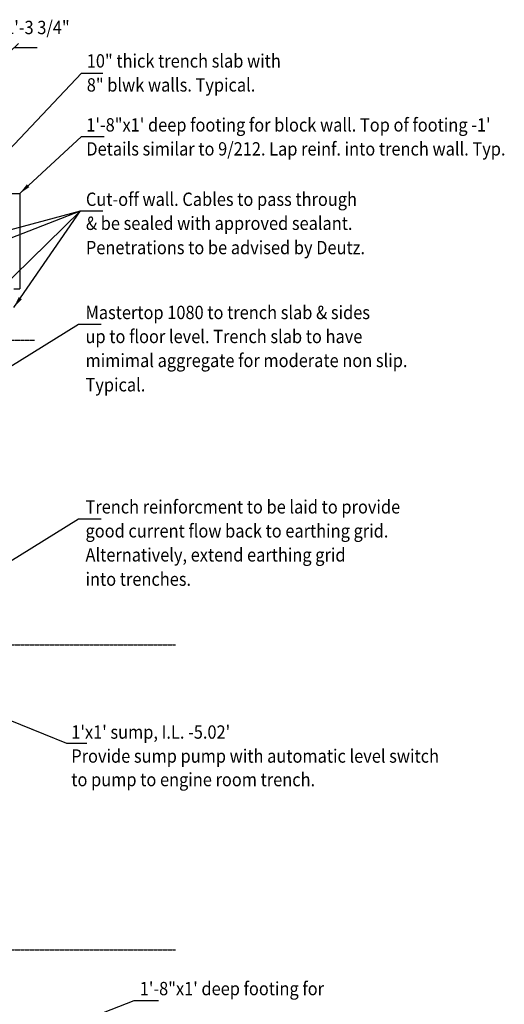
# Model space of a CAD drawing. Extents: x -45651 to 90675, y 10455 to 67490.
# Drawn here: x 46993 to 59699, y 28384 to 54221 of the extents above; entities that cross this region are included whole.
import ezdxf

# ---------------------------------------------------------------- set-up
doc = ezdxf.new("R2010")
doc.units = 0
doc.header["$MEASUREMENT"] = 0
doc.linetypes.add('CENTER', pattern=[37.5, 26.25, -3.75, 3.75, -3.75])
doc.linetypes.add('CENTER2', pattern=[16.875, 11.25, -1.875, 1.875, -1.875])
doc.layers.get('0').update_dxf_attribs({"linetype": 'CONTINUOUS'})
doc.layers.get('DEFPOINTS').update_dxf_attribs({"linetype": 'CONTINUOUS'})
for name, color, linetype in [('BLKWK', 1, 'CONTINUOUS'), ('DIM', 7, 'CONTINUOUS'), ('GRID', 6, 'CENTER2'), ('HATCH', 7, 'CONTINUOUS'), ('IMPERIAL', 7, 'CONTINUOUS'), ('IMPTEXT', 1, 'CONTINUOUS')]:
    doc.layers.add(name, color=color, linetype=linetype)
doc.styles.add('8DINB', font='simplex.shx', dxfattribs={"width": 0.7, "height": 0.2})
doc.styles.get("Standard").update_dxf_attribs({"font": 'ISO3098B.SHX', "width": 0.9})
doc.dimstyles.get("Standard").update_dxf_attribs({"dimtxt": 0.18, "dimasz": 0.18, "dimexe": 0.18, "dimexo": 0.0625, "dimgap": 0.09, "dimtad": 0, "dimtih": 1, "dimtoh": 1, "dimdec": 4, "dimzin": 0, "dimtxsty": '8DINB', "dimcen": 0.09, "dimazin": 3, "dimtfac": 1, "dimtdec": 4, "dimtofl": 0, "dimtmove": 0, "dimatfit": 3, "dimtolj": 1, "dimtzin": 0})

# ---------------------------------------------------------------- blocks, each defined once
blk = doc.blocks.new('TICK01')
at = {"layer": 'DIM', "color": 7, "linetype": 'CONTINUOUS'}
blk.add_line((0, 0), (-1, 0), dxfattribs=at)
at = {"layer": 'DIM', "color": 2, "linetype": 'CONTINUOUS'}
blk.add_line((-0.354, -0.354), (0.354, 0.354), dxfattribs=at)

msp = doc.modelspace()

# ---------------------------------------------------------------- linework, layer by layer
msp.add_line((47152.19265, 53493.1964), (47452.19265, 53493.1964))
at = {"layer": 'BLKWK'}
for p, q in [((46492.65167, 49660.53959), (46992.65167, 49660.53959)), ((46992.65167, 49660.53959), (46992.65167, 47160.53959)), ((46837.65167, 47160.53959), (46992.65167, 47160.53959))]:
    msp.add_line(p, q, dxfattribs=at)
at = {"layer": 'GRID', "linetype": 'CENTER'}
for p, q in [((3032.61681, 45816.20128), (47380.14977, 45816.20128)), ((3032.61681, 37816.20128), (51075.54624, 37816.20128)), ((3032.61681, 29816.20128), (51075.54624, 29816.20128))]:
    msp.add_line(p, q, dxfattribs=at)

# ---------------------------------------------------------------- block references
at = {"xscale": 300, "yscale": 300, "zscale": 300, "rotation": 180}
msp.add_blockref('TICK01', (46852.19265, 53493.1964), dxfattribs=at)

# ---------------------------------------------------------------- texts
at = {"layer": 'DEFPOINTS', "width": 0.9}
msp.add_text('1\'-8"x1\' deep footing for', height=350, dxfattribs=at).set_placement((50140.55663, 28622.08695))
at = {"layer": 'HATCH', "color": 1, "width": 0.9}
msp.add_text('1\'-3 3/4"', height=350, dxfattribs=at).set_placement((46612.1507, 53842.33971))
at = {"layer": 'IMPTEXT', "width": 0.9}
for s, p in [('10" thick trench slab with', (48750.93515, 52965.2329)), ('8" blwk walls. Typical.', (48750.93515, 52335.2329)), ('1\'-8"x1\' deep footing for block wall. Top of footing -1\'', (48739.17996, 51286.80441)), ('Details similar to 9/212. Lap reinf. into trench wall. Typ.', (48739.17996, 50656.80441)), ('Cut-off wall. Cables to pass through', (48728.67723, 49334.61406)), ('& be sealed with approved sealant.', (48728.67723, 48704.61406)), ('Penetrations to be advised by Deutz.', (48728.67723, 48067.09862)), ('Mastertop 1080 to trench slab & sides', (48718.37655, 46364.45715)), ('up to floor level. Trench slab to have', (48718.37655, 45734.45715)), ('mimimal aggregate for moderate non slip.', (48718.37655, 45104.45715)), ('Typical.', (48718.37655, 44467.27174)), ('Trench reinforcment to be laid to provide', (48718.37655, 41263.44673)), ('good current flow back to earthing grid.', (48718.37655, 40633.44673)), ('Alternatively, extend earthing grid', (48718.37655, 40003.44673)), ('into trenches.', (48718.37655, 39366.26132)), ("1'x1' sump, I.L. -5.02'", (48345.55663, 35354.26053)), ('Provide sump pump with automatic level switch', (48345.55663, 34724.26053)), ('to pump to engine room trench.', (48345.55663, 34106.76357))]:
    msp.add_text(s, height=350, dxfattribs=at).set_placement(p)

# ---------------------------------------------------------------- leaders
at = {"layer": 'DEFPOINTS'}
msp.add_leader([(48787.65167, 28010.19578), (49990.26432, 28481.32165), (50630.78758, 28481.32165)], dimstyle='STANDARD', override={"dimscale": 100, "dimtxt": 3.5, "dimasz": 3, "dimgap": 1.8, "dimtad": 1, "dimtih": 0, "dimtoh": 0, "dimlfac": 0.03937, "dimrnd": 0.0625, "dimtxsty": 'STANDARD', "dimclrd": 256, "dimclre": 256, "dimclrt": 1}, dxfattribs=at)
at = {"layer": 'DIM'}
for points, override in [([(38837.65167, 46562.0888), (48589.25785, 49209.62623)], {"dimscale": 100, "dimtxt": 3.5, "dimasz": 3, "dimexe": 2, "dimexo": 3, "dimgap": 1.5, "dimtad": 1, "dimtih": 0, "dimtoh": 0, "dimlfac": 0.03937, "dimrnd": 0.0625, "dimtxsty": 'STANDARD', "dimcen": 2, "dimclrd": 256, "dimclre": 256, "dimclrt": 1}), ([(40382.17031, 46019.12967), (48589.25785, 49209.62623)], {"dimscale": 100, "dimtxt": 3.5, "dimasz": 3, "dimexe": 2, "dimexo": 3, "dimgap": 1.5, "dimtad": 1, "dimtih": 0, "dimtoh": 0, "dimlfac": 0.03937, "dimrnd": 0.0625, "dimtxsty": 'STANDARD', "dimcen": 2, "dimclrd": 256, "dimclre": 256, "dimclrt": 1}), ([(45349.915, 46031.20128), (48589.25785, 49209.62623), (49171.01755, 49209.62623)], {"dimscale": 100, "dimtxt": 3.5, "dimasz": 3, "dimgap": 1.8, "dimtad": 1, "dimtih": 0, "dimtoh": 0, "dimlfac": 0.03937, "dimrnd": 0.0625, "dimtxsty": 'STANDARD', "dimclrd": 256, "dimclre": 256, "dimclrt": 1}), ([(46837.65167, 46667.62764), (48589.25785, 49209.62623)], {"dimscale": 100, "dimtxt": 3.5, "dimasz": 3, "dimexe": 2, "dimexo": 3, "dimgap": 1.5, "dimtad": 1, "dimtih": 0, "dimtoh": 0, "dimlfac": 0.03937, "dimrnd": 0.0625, "dimtxsty": 'STANDARD', "dimcen": 2, "dimclrd": 256, "dimclre": 256, "dimclrt": 1}), ([(45324.00339, 44243.60961), (48538.32297, 46232.40016), (49130.43435, 46232.40016)], {"dimscale": 100, "dimtxt": 3.5, "dimasz": 3, "dimgap": 1.8, "dimtad": 1, "dimtih": 0, "dimtoh": 0, "dimlfac": 0.03937, "dimrnd": 0.0625, "dimtxsty": 'STANDARD', "dimclrd": 256, "dimclre": 256, "dimclrt": 1}), ([(45324.00339, 39131.41643), (48538.32297, 41120.20698), (49130.43435, 41120.20698)], {"dimscale": 100, "dimtxt": 3.5, "dimasz": 3, "dimgap": 1.8, "dimtad": 1, "dimtih": 0, "dimtoh": 0, "dimlfac": 0.03937, "dimrnd": 0.0625, "dimtxsty": 'STANDARD', "dimclrd": 256, "dimclre": 256, "dimclrt": 1}), ([(39311.50908, 38867.15527), (48216.20472, 35232.99931), (48755.8833, 35232.99931)], {"dimscale": 100, "dimtxt": 3.5, "dimasz": 3, "dimgap": 1.8, "dimtad": 1, "dimtih": 0, "dimtoh": 0, "dimlfac": 0.03937, "dimrnd": 0.0625, "dimtxsty": 'STANDARD', "dimclrd": 256, "dimclre": 256, "dimclrt": 1})]:
    msp.add_leader(points, dimstyle='STANDARD', override=override, dxfattribs=at)
at = {"layer": 'HATCH'}
for points in [[(44952.62197, 48934.96644), (48608.83476, 52821.3615), (49168.18087, 52821.3615)], [(46992.65167, 49660.53959), (48608.83476, 51152.2047), (49209.10843, 51152.2047)]]:
    msp.add_leader(points, dimstyle='STANDARD', override={"dimscale": 100, "dimtxt": 3.5, "dimasz": 3, "dimexe": 2, "dimexo": 3, "dimgap": 1.5, "dimtad": 1, "dimtih": 0, "dimtoh": 0, "dimlfac": 0.03937, "dimrnd": 0.0625, "dimtxsty": 'STANDARD', "dimcen": 2, "dimclrd": 256, "dimclre": 256, "dimclrt": 1}, dxfattribs=at)
at = {"layer": 'IMPERIAL'}
for points in [[(45349.915, 46031.20128), (48589.25785, 49209.62623), (49171.01755, 49209.62623)], [(39311.50908, 38867.15527), (48216.20472, 35232.99931), (48755.8833, 35232.99931)]]:
    msp.add_leader(points, dimstyle='STANDARD', override={"dimscale": 100, "dimtxt": 3.5, "dimasz": 3, "dimgap": 1.8, "dimtad": 1, "dimtih": 0, "dimtoh": 0, "dimlfac": 0.03937, "dimrnd": 0.0625, "dimtxsty": 'STANDARD', "dimclrd": 256, "dimclre": 256, "dimclrt": 1}, dxfattribs=at)

doc.saveas('drawing.dxf')
